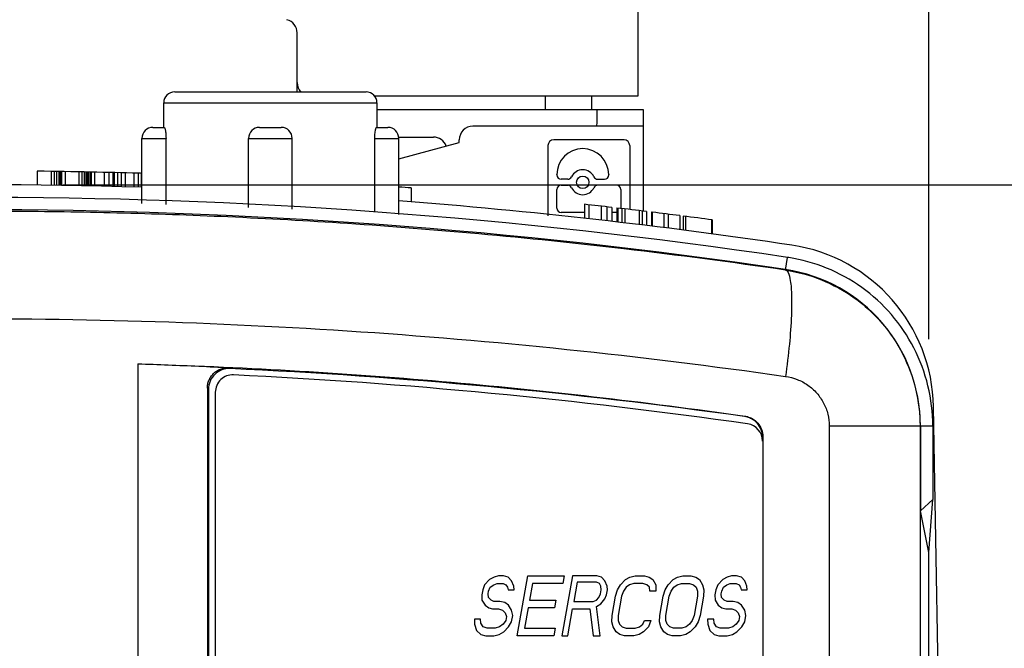
# Model space of a CAD drawing. Extents: x 0 to 34, y 0 to 22.
# Drawn here: x 10.3 to 11, y 9 to 9.5 of the extents above; entities that cross this region are included whole.
import ezdxf

# ---------------------------------------------------------------- set-up
doc = ezdxf.new("R2010")
doc.units = 0
doc.header["$LTSCALE"] = 1.87
doc.header["$MEASUREMENT"] = 0
doc.layers.get('0').update_dxf_attribs({"linetype": 'CONTINUOUS'})
doc.layers.add('COS_FEATURE', color=7, linetype='CONTINUOUS')
doc.styles.get("Standard").update_dxf_attribs({"font": 'txt', "width": 0.8})
doc.dimstyles.new('DIMSTYLE_1', dxfattribs={"dimtxt": 0.15625, "dimasz": 0.1875, "dimexe": 0.18, "dimexo": 0.0625, "dimgap": 0.09, "dimtad": 0, "dimtih": 1, "dimtoh": 1, "dimlfac": 2, "dimzin": 0, "dimtxsty": 'STANDARD', "dimblk": '_FILLED', "dimblk1": '_FILLED', "dimblk2": '_FILLED', "dimcen": 0.09, "dimazin": 3, "dimtp": 0.02, "dimtm": 0.02, "dimtfac": 1, "dimtofl": 0, "dimtmove": 0, "dimatfit": 3, "dimtolj": 1, "dimtzin": 0})

# ---------------------------------------------------------------- blocks, each defined once
blk = doc.blocks.new('_FILLED')
at = {"color": 0, "linetype": 'BYBLOCK'}
blk.add_solid([(0, 0), (-1, 0.1667), (-1, -0.1667)], dxfattribs=at)
blk = doc.blocks.new('*D4')
at = {"color": 2, "linetype": 'CONTINUOUS'}
for p, q in [((10.31791, 9.33874), (12.75185, 9.33874)), ((12.62685, 9.33874), (12.62685, 6.78795)), ((12.62685, 3.38647), (12.62685, 6.24107)), ((10.97541, 3.38647), (12.75185, 3.38647))]:
    blk.add_line(p, q, dxfattribs=at)
at = {"color": 2, "linetype": 'CONTINUOUS', "xscale": 0.1875, "yscale": 0.1875, "zscale": 0.1875}
for p, rotation in [((12.62685, 9.33874), 90), ((12.62685, 3.38647), 270)]:
    blk.add_blockref('_FILLED', p, dxfattribs=dict(at, rotation=rotation))
at = {"color": 2, "linetype": 'CONTINUOUS', "width": 0.8}
for s, p in [('11.88', (12.31435, 6.55357)), ('[301,74]', (12.12685, 6.3192))]:
    blk.add_text(s, height=0.15625, dxfattribs=at).set_placement(p)
blk = doc.blocks.new('*D7')
at = {"color": 6, "linetype": 'CONTINUOUS'}
for p, q in [((10.53284, 11.39667), (10.53284, 12.52726)), ((10.94291, 9.22729), (10.94291, 12.52726)), ((10.53284, 12.40226), (10.73787, 12.40226)), ((10.94291, 12.40226), (10.73787, 12.40226)), ((10.73787, 12.40226), (11.50006, 12.40226))]:
    blk.add_line(p, q, dxfattribs=at)
at = {"color": 6, "linetype": 'CONTINUOUS', "xscale": 0.1875, "yscale": 0.1875, "zscale": 0.1875}
for p, rotation in [((10.53284, 12.40226), 180), ((10.94291, 12.40226), 360)]:
    blk.add_blockref('_FILLED', p, dxfattribs=dict(at, rotation=rotation))
at = {"color": 6, "linetype": 'CONTINUOUS', "width": 0.8}
for s, p in [('0.82', (11.57819, 12.32414)), ('[', (11.57819, 12.08976)), (']', (12.32819, 12.08976)), ('20,83', (11.70319, 12.08976))]:
    blk.add_text(s, height=0.15625, dxfattribs=at).set_placement(p)

msp = doc.modelspace()

# ---------------------------------------------------------------- linework, layer by layer
at = {"color": 7, "linetype": 'CONTINUOUS'}
for p, q in [((10.733, 9.88099), (10.733, 9.40264)), ((10.48694, 9.40569), (10.48694, 9.44827)), ((10.39856, 9.40569), (10.53675, 9.40569)), ((10.39069, 9.3801), (10.39069, 9.39782)), ((10.39069, 9.39782), (10.54463, 9.39782)), ((10.733, 9.40264), (10.54289, 9.40264)), ((10.54463, 9.3801), (10.54463, 9.39782)), ((10.66607, 9.40264), (10.66607, 9.3928)), ((10.69954, 9.40264), (10.69954, 9.3928)), ((10.73694, 9.3928), (10.54463, 9.3928)), ((10.70347, 9.38295), (10.70347, 9.3928)), ((10.73694, 9.31973), (10.73694, 9.3928)), ((10.38282, 9.3801), (10.39109, 9.3801)), ((10.45978, 9.3801), (10.47553, 9.3801)), ((10.54422, 9.3801), (10.5525, 9.3801)), ((10.73694, 9.38099), (10.61387, 9.38099)), ((10.37494, 9.32512), (10.37494, 9.37223)), ((10.37494, 9.37223), (10.3923, 9.37223)), ((10.3923, 9.3245), (10.3923, 9.37223)), ((10.45191, 9.32237), (10.45191, 9.37223)), ((10.45191, 9.37223), (10.48341, 9.37223)), ((10.48341, 9.32125), (10.48341, 9.37223)), ((10.54302, 9.31912), (10.54302, 9.37223)), ((10.54302, 9.37223), (10.56037, 9.37223)), ((10.56037, 9.37311), (10.58536, 9.37311)), ((10.56037, 9.31738), (10.56037, 9.37223)), ((10.56037, 9.35748), (10.60403, 9.36917)), ((10.60403, 9.36917), (10.60403, 9.37114)), ((10.72295, 9.37114), (10.67219, 9.37114)), ((10.66804, 9.36699), (10.66804, 9.31624)), ((10.7271, 9.36699), (10.7271, 9.3209)), ((10.29941, 9.3485), (10.29941, 9.3385)), ((10.30941, 9.34838), (10.30941, 9.33838)), ((10.31149, 9.34835), (10.31149, 9.33835)), ((10.31316, 9.34833), (10.31316, 9.33833)), ((10.31482, 9.3483), (10.31482, 9.3383)), ((10.31566, 9.34829), (10.31566, 9.33829)), ((10.31607, 9.34828), (10.31607, 9.33828)), ((10.31691, 9.34827), (10.31691, 9.33827)), ((10.31941, 9.34823), (10.31941, 9.33823)), ((10.32941, 9.34806), (10.32941, 9.33806)), ((10.33149, 9.34802), (10.33149, 9.33802)), ((10.33316, 9.34799), (10.33316, 9.33799)), ((10.33441, 9.34796), (10.33441, 9.33796)), ((10.33482, 9.34796), (10.33482, 9.33795)), ((10.33524, 9.34795), (10.33524, 9.33795)), ((10.33566, 9.34794), (10.33566, 9.33794)), ((10.33649, 9.34792), (10.33649, 9.33792)), ((10.33774, 9.3479), (10.33774, 9.33789)), ((10.33816, 9.34789), (10.33816, 9.33789)), ((10.34066, 9.34784), (10.34066, 9.33783)), ((10.34774, 9.34768), (10.34774, 9.33768)), ((10.35107, 9.3476), (10.35107, 9.3376)), ((10.35399, 9.34753), (10.35399, 9.33753)), ((10.35482, 9.34751), (10.35482, 9.33751)), ((10.35732, 9.34745), (10.35732, 9.33744)), ((10.35982, 9.34738), (10.35982, 9.33738)), ((10.36274, 9.34731), (10.36274, 9.3373)), ((10.36899, 9.34713), (10.36899, 9.33713)), ((10.37232, 9.34704), (10.37232, 9.33703)), ((10.37441, 9.34698), (10.37441, 9.33697)), ((10.67444, 9.34581), (10.67444, 9.34606)), ((10.68228, 9.3427), (10.67755, 9.3427)), ((10.70405, 9.3427), (10.70878, 9.3427)), ((10.71189, 9.34606), (10.71189, 9.34581)), ((10.56941, 9.33643), (10.56941, 9.3264)), ((10.67444, 9.32193), (10.67444, 9.33525)), ((10.67755, 9.33836), (10.68228, 9.33836)), ((10.71759, 9.33836), (10.70405, 9.33836)), ((10.7207, 9.33525), (10.7207, 9.32193)), ((10.69441, 9.31882), (10.67755, 9.31882)), ((10.69441, 9.32464), (10.69441, 9.31458)), ((10.69753, 9.32429), (10.69753, 9.31423)), ((10.70639, 9.3233), (10.70639, 9.31324)), ((10.71055, 9.32283), (10.71055, 9.31276)), ((10.7142, 9.32241), (10.7142, 9.31234)), ((10.71759, 9.31882), (10.7142, 9.31882)), ((10.71785, 9.32199), (10.71785, 9.31192)), ((10.71837, 9.32193), (10.71837, 9.31186)), ((10.72149, 9.32156), (10.72149, 9.31149)), ((10.72357, 9.32132), (10.72357, 9.31125)), ((10.73399, 9.32008), (10.73399, 9.31001)), ((10.73607, 9.31983), (10.73607, 9.30976)), ((10.7392, 9.31945), (10.7392, 9.30938)), ((10.74285, 9.31901), (10.74285, 9.30893)), ((10.74337, 9.31894), (10.74337, 9.30887)), ((10.7517, 9.31791), (10.7517, 9.30783)), ((10.75482, 9.31752), (10.75482, 9.30744)), ((10.76316, 9.31647), (10.76316, 9.30638)), ((10.76576, 9.31613), (10.76576, 9.30605)), ((10.76732, 9.31593), (10.76732, 9.30585)), ((10.78607, 9.31347), (10.78607, 9.30338)), ((10.7866, 9.3134), (10.7866, 9.30332)), ((10.83958, 9.27722), (10.84093, 9.28638)), ((10.37199, 9.20963), (10.37199, 7.43853)), ((10.43789, 9.20688), (10.4386, 9.20615)), ((10.42214, 9.19197), (10.42214, 7.41864)), ((10.42214, 9.19197), (10.42291, 9.19117)), ((10.42291, 9.19117), (10.42291, 7.41821)), ((10.42791, 9.18914), (10.42791, 7.4168)), ((10.9546, 8.70974), (10.94642, 9.17859)), ((10.81031, 9.17185), (10.80999, 9.17158)), ((10.87111, 9.16479), (10.87111, 8.9349)), ((10.87111, 9.16479), (10.94583, 9.16479)), ((10.93664, 9.16479), (10.93664, 6.62142)), ((10.93691, 9.16479), (10.93691, 9.10363)), ((10.94583, 9.16479), (10.94583, 9.11166)), ((10.82319, 9.15697), (10.82291, 9.15672)), ((10.82319, 9.15697), (10.82319, 8.93503)), ((10.93691, 9.10363), (10.94583, 9.11166)), ((10.9429, 9.07353), (10.94583, 9.11166)), ((10.94291, 9.07353), (10.93691, 9.10363)), ((10.94291, 5.79591), (10.9429, 9.07354))]:
    msp.add_line(p, q, dxfattribs=at)
msp.add_circle((10.69316, 9.34053), 0.0045, dxfattribs=at)
for centre, radius, start, end in [((10.4771, 9.44827), 0.00984, 0, 75), ((10.49678, 9.41248), 0.00984, 180, 224.27764), ((10.39856, 9.39782), 0.00787, 90, 180), ((10.53675, 9.39782), 0.00787, 0, 90), ((10.69363, 9.38295), 0.00984, 348.26938, 360), ((10.38282, 9.37223), 0.00787, 90, 180), ((10.45978, 9.37223), 0.00787, 90, 180), ((10.47553, 9.37223), 0.00787, 0, 90), ((10.5525, 9.37223), 0.00787, 0, 90), ((10.61387, 9.37114), 0.00984, 90, 180), ((10.58536, 9.36327), 0.00984, 20.11314, 90), ((10.67219, 9.36699), 0.00415, 90, 180), ((10.72295, 9.36699), 0.00415, 0, 90), ((10.69316, 9.34606), 0.01872, 0, 180), ((10.25541, 5.33874), 4.01, 88.82054, 89.37131), ((10.25541, 5.33874), 4.01, 88.32923, 88.81757), ((10.69316, 9.34053), 0.00899, 25.88492, 154.11508), ((10.25541, 5.33874), 4.01, 88.29183, 88.32328), ((10.67755, 9.34581), 0.00311, 180, 270), ((10.68228, 9.34581), 0.00311, 270, 334.11508), ((10.70405, 9.34581), 0.00311, 205.88492, 270), ((10.70878, 9.34581), 0.00311, 270, 360), ((10.25541, 5.33874), 4, 88.2875, 94.95609), ((10.25541, 5.33874), 4.01, 85.5089, 85.63836), ((10.67755, 9.33525), 0.00311, 90, 180), ((10.68228, 9.33525), 0.00311, 25.88492, 90), ((10.69316, 9.34053), 0.00899, 205.88492, 334.11508), ((10.70405, 9.33525), 0.00311, 90, 154.11508), ((10.71759, 9.33525), 0.00311, 0, 90), ((10.25391, 5.32674), 4.00292, 81.56719, 98.5993), ((10.25541, 5.33874), 4, 81.53691, 85.62619), ((10.25391, 5.32674), 3.994, 81.56719, 98.50295), ((10.67755, 9.32193), 0.00311, 180, 270), ((10.25541, 5.33874), 4.01, 83.4303, 83.71487), ((10.25541, 5.33874), 4.01, 83.0706, 83.37786), ((10.25541, 5.33874), 4.01, 83.01437, 83.01812), ((10.25541, 5.33874), 4.01, 82.72563, 83.01062), ((10.25541, 5.33874), 4.01, 82.3879, 82.68811), ((10.82644, 9.17649), 0.12, 1, 81.53691), ((10.82291, 9.16479), 0.114, 0, 81.56719), ((10.25396, 5.21041), 4, 82.0095, 87.35431), ((10.44041, 9.18914), 0.0125, 87.23292, 180), ((10.24791, 5.20629), 4, 81.89047, 87.23292), ((10.81041, 9.15391), 0.0125, 0, 81.89047)]:
    msp.add_arc(centre, radius, start, end, dxfattribs=at)
for points, knots in [([(10.39109, 9.3801), (10.39121, 9.3801), (10.39142, 9.37964), (10.39164, 9.37894), (10.3919, 9.37767), (10.39212, 9.37609), (10.39227, 9.37422), (10.3923, 9.37291), (10.3923, 9.37223)], [0, 0, 0, 0, 0.043907, 0.148243, 0.306122, 0.509079, 0.748403, 1, 1, 1, 1]), ([(10.54302, 9.37223), (10.54302, 9.37291), (10.54305, 9.37422), (10.5432, 9.37609), (10.54341, 9.37767), (10.54367, 9.37894), (10.54389, 9.37964), (10.54411, 9.3801), (10.54422, 9.3801)], [0, 0, 0, 0, 0.251597, 0.490921, 0.693878, 0.851757, 0.956093, 1, 1, 1, 1]), ([(10.83958, 9.27722), (10.80075, 9.28287), (10.72701, 9.29253), (10.62156, 9.3034), (10.52623, 9.31086), (10.43913, 9.31572), (10.35828, 9.31857), (10.28166, 9.31979), (10.20783, 9.31961), (10.13634, 9.31816), (10.06786, 9.31558), (10.00371, 9.3121), (9.9452, 9.30804), (9.89308, 9.3037), (9.8473, 9.29933), (9.80716, 9.29508), (9.77175, 9.29099), (9.74014, 9.28708), (9.7114, 9.2833), (9.68454, 9.27959), (9.66717, 9.27707), (9.65862, 9.2758)], [0, 0, 0, 0, 0.099326, 0.188218, 0.268324, 0.341345, 0.409016, 0.4731, 0.535316, 0.595908, 0.654092, 0.708763, 0.758533, 0.802558, 0.84113, 0.874943, 0.904755, 0.931359, 0.955555, 0.978125, 1, 1, 1, 1]), ([(10.94583, 9.16479), (10.94583, 9.17451), (10.9435, 9.19404), (10.93324, 9.22155), (10.91685, 9.24583), (10.89523, 9.2656), (10.86984, 9.27962), (10.85124, 9.28477), (10.84197, 9.28622)], [0, 0, 0, 0, 0.168071, 0.336159, 0.503057, 0.669785, 0.83795, 1, 1, 1, 1]), ([(10.83957, 9.27722), (10.84126, 9.27676), (10.84319, 9.27021), (10.84406, 9.26003), (10.84394, 9.24316), (10.84242, 9.22298), (10.84065, 9.20826), (10.83956, 9.20057)], [0, 0, 0, 0, 0.067555, 0.212695, 0.42972, 0.700259, 1, 1, 1, 1]), ([(10.83958, 9.27722), (10.84846, 9.27591), (10.86598, 9.27116), (10.88978, 9.25806), (10.90985, 9.23974), (10.92504, 9.21721), (10.9345, 9.19177), (10.93664, 9.17376), (10.93664, 9.16479)], [0, 0, 0, 0, 0.16677, 0.333505, 0.50017, 0.666815, 0.833429, 1, 1, 1, 1]), ([(9.5733, 9.18588), (9.67812, 9.20334), (9.8886, 9.23012), (10.20613, 9.24594), (10.52372, 9.23745), (10.73457, 9.21556), (10.83956, 9.20057)], [0, 0, 0, 0, 0.250825, 0.500221, 0.749691, 1, 1, 1, 1]), ([(10.37199, 9.20963), (10.40859, 9.20853), (10.4818, 9.20531), (10.5915, 9.19741), (10.70107, 9.18642), (10.77393, 9.17705), (10.81031, 9.17185)], [0, 0, 0, 0, 0.249561, 0.499382, 0.749493, 1, 1, 1, 1]), ([(10.37199, 9.20963), (10.37932, 9.20939), (10.39396, 9.20886), (10.41593, 9.20794), (10.43057, 9.20725), (10.43789, 9.20688)], [0, 0, 0, 0, 0.333335, 0.666669, 1, 1, 1, 1]), ([(10.42214, 9.19197), (10.42214, 9.19295), (10.42234, 9.19492), (10.4232, 9.19774), (10.42459, 9.20033), (10.42647, 9.2026), (10.4288, 9.20451), (10.43156, 9.20595), (10.43464, 9.20681), (10.43681, 9.20694), (10.43789, 9.20688)], [0, 0, 0, 0, 0.122059, 0.242829, 0.362828, 0.483545, 0.605982, 0.733728, 0.865676, 1, 1, 1, 1]), ([(10.83956, 9.20057), (10.84243, 9.20016), (10.8481, 9.19866), (10.85584, 9.19452), (10.86238, 9.18868), (10.86734, 9.1815), (10.87042, 9.17338), (10.87111, 9.16764), (10.87111, 9.16479)], [0, 0, 0, 0, 0.167638, 0.33563, 0.502943, 0.669503, 0.835374, 1, 1, 1, 1]), ([(10.81923, 9.16656), (10.81806, 9.16791), (10.81622, 9.16939), (10.81411, 9.17039), (10.81361, 9.1706)], [0, 0, 0, 0, 0.76816, 1, 1, 1, 1]), ([(10.81373, 9.17094), (10.8143, 9.17071), (10.81648, 9.16969), (10.81837, 9.16815), (10.81954, 9.1668)], [0, 0, 0, 0, 0.254248, 1, 1, 1, 1])]:
    msp.add_open_spline(points, degree=3, knots=knots, dxfattribs=at)
for points in [[(10.84197, 9.28622), (10.84163, 9.28628), (10.84128, 9.28633), (10.84093, 9.28638)], [(10.43265, 9.20521), (10.43075, 9.2045), (10.42726, 9.20231), (10.42491, 9.19893), (10.42412, 9.19707)], [(10.4386, 9.20615), (10.43659, 9.20624), (10.43455, 9.20592), (10.43265, 9.20521)], [(10.42412, 9.19707), (10.42332, 9.1952), (10.42291, 9.19317), (10.42291, 9.19117)], [(10.81361, 9.1706), (10.81245, 9.17107), (10.81123, 9.1714), (10.80999, 9.17158)], [(10.81031, 9.17185), (10.81148, 9.17168), (10.81263, 9.17138), (10.81373, 9.17094)], [(10.82196, 9.16198), (10.82133, 9.16366), (10.8204, 9.16522), (10.81923, 9.16656)], [(10.81954, 9.1668), (10.8207, 9.16545), (10.82163, 9.16389), (10.82225, 9.16221)], [(10.82291, 9.15672), (10.82291, 9.15851), (10.82258, 9.1603), (10.82196, 9.16198)], [(10.82225, 9.16221), (10.82287, 9.16054), (10.82319, 9.15875), (10.82319, 9.15697)]]:
    msp.add_open_spline(points, degree=3, dxfattribs=at)
at = {"layer": 'COS_FEATURE', "color": 4, "linetype": 'CONTINUOUS'}
for p, q in [((10.63224, 9.0567), (10.62915, 9.05578)), ((10.6359, 9.0567), (10.63224, 9.0567)), ((10.63939, 9.05578), (10.6359, 9.0567)), ((10.64584, 9.01348), (10.65346, 9.0567)), ((10.65346, 9.0567), (10.67981, 9.0567)), ((10.68566, 9.0567), (10.67804, 9.01348)), ((10.67981, 9.0567), (10.67884, 9.05118)), ((10.70323, 9.0567), (10.68566, 9.0567)), ((10.70673, 9.05578), (10.70323, 9.0567)), ((10.72722, 9.05578), (10.73104, 9.0567)), ((10.73104, 9.0567), (10.73763, 9.0567)), ((10.73763, 9.0567), (10.74112, 9.05578)), ((10.76162, 9.05578), (10.76544, 9.0567)), ((10.76544, 9.0567), (10.77129, 9.0567)), ((10.77129, 9.0567), (10.77479, 9.05578)), ((10.80057, 9.0567), (10.79748, 9.05578)), ((10.80423, 9.0567), (10.80057, 9.0567)), ((10.80772, 9.05578), (10.80423, 9.0567)), ((10.62232, 9.05026), (10.62094, 9.04658)), ((10.6259, 9.05394), (10.62232, 9.05026)), ((10.62915, 9.05578), (10.6259, 9.05394)), ((10.62639, 9.04842), (10.62891, 9.05026)), ((10.62891, 9.05026), (10.63127, 9.05118)), ((10.63127, 9.05118), (10.63566, 9.05118)), ((10.63566, 9.05118), (10.63769, 9.05026)), ((10.63769, 9.05026), (10.63883, 9.04842)), ((10.64184, 9.05302), (10.63939, 9.05578)), ((10.64338, 9.04934), (10.64184, 9.05302)), ((10.64363, 9.04658), (10.64338, 9.04934)), ((10.65688, 9.05118), (10.65477, 9.03923)), ((10.67884, 9.05118), (10.65688, 9.05118)), ((10.68925, 9.0521), (10.68681, 9.03831)), ((10.70315, 9.0521), (10.68925, 9.0521)), ((10.70518, 9.05118), (10.70315, 9.0521)), ((10.70632, 9.04934), (10.70518, 9.05118)), ((10.70657, 9.04658), (10.70632, 9.04934)), ((10.70917, 9.05302), (10.70673, 9.05578)), ((10.71071, 9.04934), (10.70917, 9.05302)), ((10.71096, 9.04658), (10.71071, 9.04934)), ((10.71828, 9.04658), (10.72039, 9.05026)), ((10.72039, 9.05026), (10.72397, 9.05394)), ((10.72397, 9.05394), (10.72722, 9.05578)), ((10.72698, 9.05026), (10.72446, 9.04842)), ((10.73007, 9.05118), (10.72698, 9.05026)), ((10.73665, 9.05118), (10.73007, 9.05118)), ((10.73942, 9.05026), (10.73665, 9.05118)), ((10.74129, 9.04842), (10.73942, 9.05026)), ((10.74112, 9.05578), (10.74373, 9.05394)), ((10.74373, 9.05394), (10.74601, 9.05026)), ((10.74601, 9.05026), (10.74593, 9.04566)), ((10.75268, 9.04658), (10.75479, 9.05026)), ((10.75479, 9.05026), (10.75836, 9.05394)), ((10.75836, 9.05394), (10.76162, 9.05578)), ((10.75886, 9.04842), (10.76138, 9.05026)), ((10.76138, 9.05026), (10.76446, 9.05118)), ((10.76446, 9.05118), (10.77032, 9.05118)), ((10.77032, 9.05118), (10.77309, 9.05026)), ((10.77309, 9.05026), (10.77496, 9.04842)), ((10.77479, 9.05578), (10.77739, 9.05394)), ((10.77739, 9.05394), (10.77967, 9.05026)), ((10.77967, 9.05026), (10.78049, 9.04658)), ((10.79065, 9.05026), (10.78927, 9.04658)), ((10.79423, 9.05394), (10.79065, 9.05026)), ((10.79748, 9.05578), (10.79423, 9.05394)), ((10.79472, 9.04842), (10.79724, 9.05026)), ((10.79724, 9.05026), (10.79959, 9.05118)), ((10.79959, 9.05118), (10.80399, 9.05118)), ((10.80399, 9.05118), (10.80602, 9.05026)), ((10.80602, 9.05026), (10.80716, 9.04842)), ((10.81016, 9.05302), (10.80772, 9.05578)), ((10.81171, 9.04934), (10.81016, 9.05302)), ((10.81196, 9.04658), (10.81171, 9.04934)), ((10.62094, 9.04658), (10.62029, 9.0429)), ((10.62029, 9.0429), (10.62038, 9.03923)), ((10.62485, 9.04382), (10.62517, 9.04566)), ((10.62509, 9.04106), (10.62485, 9.04382)), ((10.62517, 9.04566), (10.62639, 9.04842)), ((10.63883, 9.04842), (10.63924, 9.04658)), ((10.63924, 9.04658), (10.64363, 9.04658)), ((10.70486, 9.04106), (10.70608, 9.04382)), ((10.70608, 9.04382), (10.70657, 9.04658)), ((10.70909, 9.04015), (10.71031, 9.0429)), ((10.71031, 9.0429), (10.71096, 9.04658)), ((10.7143, 9.02819), (10.71674, 9.04198)), ((10.71674, 9.04198), (10.71828, 9.04658)), ((10.72113, 9.04198), (10.7187, 9.02819)), ((10.72251, 9.04566), (10.72113, 9.04198)), ((10.72446, 9.04842), (10.72251, 9.04566)), ((10.74154, 9.04566), (10.74129, 9.04842)), ((10.74593, 9.04566), (10.74154, 9.04566)), ((10.7487, 9.02819), (10.75113, 9.04198)), ((10.75113, 9.04198), (10.75268, 9.04658)), ((10.75309, 9.02819), (10.75552, 9.04198)), ((10.75552, 9.04198), (10.75691, 9.04566)), ((10.75691, 9.04566), (10.75886, 9.04842)), ((10.77602, 9.04198), (10.77359, 9.02819)), ((10.77496, 9.04842), (10.77593, 9.04566)), ((10.77593, 9.04566), (10.77602, 9.04198)), ((10.78041, 9.04198), (10.77798, 9.02819)), ((10.78049, 9.04658), (10.78041, 9.04198)), ((10.78927, 9.04658), (10.78862, 9.0429)), ((10.78862, 9.0429), (10.7887, 9.03923)), ((10.79317, 9.04382), (10.7935, 9.04566)), ((10.79342, 9.04106), (10.79317, 9.04382)), ((10.7935, 9.04566), (10.79472, 9.04842)), ((10.80716, 9.04842), (10.80757, 9.04658)), ((10.80757, 9.04658), (10.81196, 9.04658)), ((10.62038, 9.03923), (10.62265, 9.03555)), ((10.62265, 9.03555), (10.62526, 9.03371)), ((10.62696, 9.03923), (10.62509, 9.04106)), ((10.629, 9.03831), (10.62696, 9.03923)), ((10.63339, 9.03831), (10.629, 9.03831)), ((10.63688, 9.03739), (10.63339, 9.03831)), ((10.63949, 9.03555), (10.63688, 9.03739)), ((10.64177, 9.03187), (10.63949, 9.03555)), ((10.65477, 9.03923), (10.6738, 9.03923)), ((10.6738, 9.03923), (10.67283, 9.03371)), ((10.68681, 9.03831), (10.70072, 9.03831)), ((10.70072, 9.03831), (10.70308, 9.03923)), ((10.703, 9.03463), (10.70625, 9.03647)), ((10.70585, 9.01348), (10.703, 9.03463)), ((10.70308, 9.03923), (10.70486, 9.04106)), ((10.70625, 9.03647), (10.70909, 9.04015)), ((10.7887, 9.03923), (10.79098, 9.03555)), ((10.79098, 9.03555), (10.79359, 9.03371)), ((10.79529, 9.03923), (10.79342, 9.04106)), ((10.79732, 9.03831), (10.79529, 9.03923)), ((10.80172, 9.03831), (10.79732, 9.03831)), ((10.80521, 9.03739), (10.80172, 9.03831)), ((10.80782, 9.03555), (10.80521, 9.03739)), ((10.81009, 9.03187), (10.80782, 9.03555)), ((10.62526, 9.03371), (10.62802, 9.03279)), ((10.62802, 9.03279), (10.63241, 9.03279)), ((10.63241, 9.03279), (10.63518, 9.03187)), ((10.63518, 9.03187), (10.63705, 9.03003)), ((10.63705, 9.03003), (10.63803, 9.02727)), ((10.64258, 9.02819), (10.64177, 9.03187)), ((10.64177, 9.02359), (10.64258, 9.02819)), ((10.6538, 9.03371), (10.65121, 9.019)), ((10.67283, 9.03371), (10.6538, 9.03371)), ((10.68244, 9.01348), (10.68584, 9.03279)), ((10.68584, 9.03279), (10.69828, 9.03279)), ((10.69828, 9.03279), (10.70073, 9.01348)), ((10.71423, 9.02359), (10.7143, 9.02819)), ((10.7187, 9.02819), (10.71878, 9.02451)), ((10.74862, 9.02359), (10.7487, 9.02819)), ((10.75318, 9.02451), (10.75309, 9.02819)), ((10.77359, 9.02819), (10.7722, 9.02451)), ((10.77798, 9.02819), (10.77643, 9.02359)), ((10.79359, 9.03371), (10.79635, 9.03279)), ((10.79635, 9.03279), (10.80074, 9.03279)), ((10.80074, 9.03279), (10.80351, 9.03187)), ((10.80351, 9.03187), (10.80538, 9.03003)), ((10.80538, 9.03003), (10.80636, 9.02727)), ((10.81091, 9.02819), (10.81009, 9.03187)), ((10.8101, 9.02359), (10.81091, 9.02819)), ((10.61502, 9.02543), (10.6151, 9.02175)), ((10.61941, 9.02543), (10.61502, 9.02543)), ((10.6151, 9.02175), (10.61648, 9.01716)), ((10.61965, 9.02267), (10.61941, 9.02543)), ((10.62136, 9.01992), (10.61965, 9.02267)), ((10.63559, 9.02175), (10.63307, 9.01992)), ((10.63754, 9.02451), (10.63559, 9.02175)), ((10.63803, 9.02727), (10.63754, 9.02451)), ((10.63966, 9.01992), (10.64177, 9.02359)), ((10.71504, 9.01992), (10.71423, 9.02359)), ((10.71878, 9.02451), (10.71976, 9.02175)), ((10.71976, 9.02175), (10.72163, 9.01992)), ((10.73407, 9.01992), (10.73659, 9.02175)), ((10.73659, 9.02175), (10.73781, 9.02451)), ((10.73781, 9.02451), (10.7422, 9.02451)), ((10.7422, 9.02451), (10.74066, 9.01992)), ((10.74944, 9.01992), (10.74862, 9.02359)), ((10.75415, 9.02175), (10.75318, 9.02451)), ((10.75602, 9.01992), (10.75415, 9.02175)), ((10.77025, 9.02175), (10.76773, 9.01992)), ((10.7722, 9.02451), (10.77025, 9.02175)), ((10.77643, 9.02359), (10.77432, 9.01992)), ((10.78334, 9.02543), (10.78343, 9.02175)), ((10.78774, 9.02543), (10.78334, 9.02543)), ((10.78343, 9.02175), (10.78481, 9.01716)), ((10.78798, 9.02267), (10.78774, 9.02543)), ((10.78969, 9.01992), (10.78798, 9.02267)), ((10.80392, 9.02175), (10.8014, 9.01992)), ((10.80587, 9.02451), (10.80392, 9.02175)), ((10.80636, 9.02727), (10.80587, 9.02451)), ((10.80799, 9.01992), (10.8101, 9.02359)), ((10.61648, 9.01716), (10.61966, 9.0144)), ((10.61966, 9.0144), (10.62315, 9.01348)), ((10.62413, 9.019), (10.62136, 9.01992)), ((10.62315, 9.01348), (10.62901, 9.01348)), ((10.62998, 9.019), (10.62413, 9.019)), ((10.62901, 9.01348), (10.63283, 9.0144)), ((10.63307, 9.01992), (10.62998, 9.019)), ((10.63283, 9.0144), (10.63608, 9.01624)), ((10.63608, 9.01624), (10.63966, 9.01992)), ((10.67219, 9.01348), (10.64584, 9.01348)), ((10.65121, 9.019), (10.67316, 9.019)), ((10.67316, 9.019), (10.67219, 9.01348)), ((10.67804, 9.01348), (10.68244, 9.01348)), ((10.70073, 9.01348), (10.70585, 9.01348)), ((10.71732, 9.01624), (10.71504, 9.01992)), ((10.71992, 9.0144), (10.71732, 9.01624)), ((10.72342, 9.01348), (10.71992, 9.0144)), ((10.72163, 9.01992), (10.72439, 9.019)), ((10.73001, 9.01348), (10.72342, 9.01348)), ((10.72439, 9.019), (10.73098, 9.019)), ((10.73383, 9.0144), (10.73001, 9.01348)), ((10.73098, 9.019), (10.73407, 9.01992)), ((10.73708, 9.01624), (10.73383, 9.0144)), ((10.74066, 9.01992), (10.73708, 9.01624)), ((10.75172, 9.01624), (10.74944, 9.01992)), ((10.75432, 9.0144), (10.75172, 9.01624)), ((10.75782, 9.01348), (10.75432, 9.0144)), ((10.75879, 9.019), (10.75602, 9.01992)), ((10.76367, 9.01348), (10.75782, 9.01348)), ((10.76464, 9.019), (10.75879, 9.019)), ((10.76749, 9.0144), (10.76367, 9.01348)), ((10.76773, 9.01992), (10.76464, 9.019)), ((10.77075, 9.01624), (10.76749, 9.0144)), ((10.77432, 9.01992), (10.77075, 9.01624)), ((10.78481, 9.01716), (10.78799, 9.0144)), ((10.78799, 9.0144), (10.79148, 9.01348)), ((10.79246, 9.019), (10.78969, 9.01992)), ((10.79148, 9.01348), (10.79734, 9.01348)), ((10.79831, 9.019), (10.79246, 9.019)), ((10.79734, 9.01348), (10.80116, 9.0144)), ((10.8014, 9.01992), (10.79831, 9.019)), ((10.80116, 9.0144), (10.80441, 9.01624)), ((10.80441, 9.01624), (10.80799, 9.01992))]:
    msp.add_line(p, q, dxfattribs=at)

# ---------------------------------------------------------------- dimensions: what is measured, and where the dimension line sits
at = {"color": 6, "linetype": 'CONTINUOUS'}
dim = msp.add_linear_dim(base=(10.53284, 12.40226), p1=(10.94291, 9.22729), p2=(10.53284, 11.39667), angle=180, dimstyle='DIMSTYLE_1', dxfattribs=at)
dim.commit()
dim.dimension.update_dxf_attribs({"geometry": '*D7', "text_midpoint": (12.01569, 12.28508), "dimtype": 160})
at = {"color": 2, "linetype": 'CONTINUOUS'}
dim = msp.add_linear_dim(base=(12.62685, 9.33874), p1=(10.97541, 3.38647), p2=(10.31791, 9.33874), angle=90, text='11.88\\P[301,74]', dimstyle='DIMSTYLE_1', dxfattribs=at)
dim.commit()
dim.dimension.update_dxf_attribs({"geometry": '*D4', "text_midpoint": (12.62685, 6.51451), "dimtype": 160})

doc.saveas('drawing.dxf')
